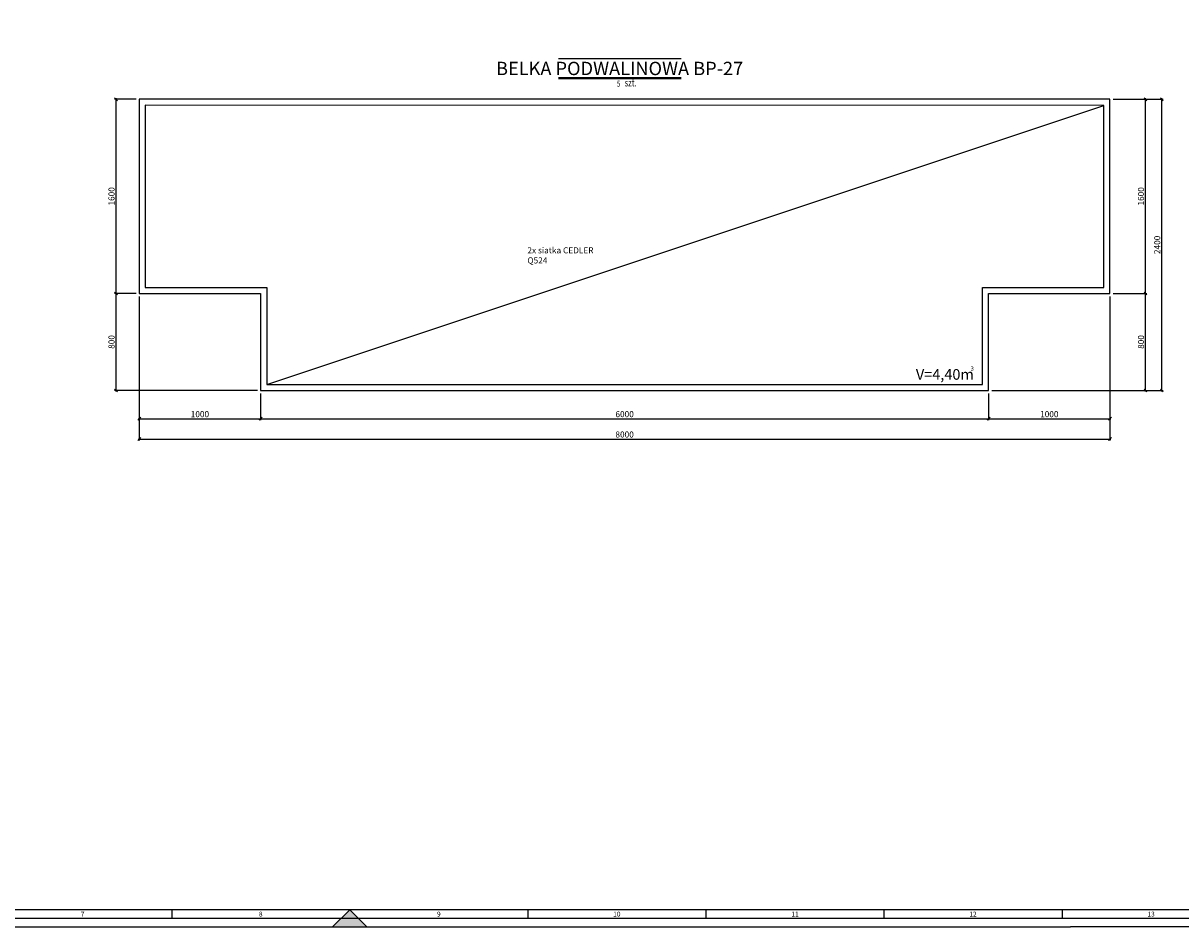
# Model space of a CAD drawing. Units: millimetres. Extents: x 539596 to 856738, y 439104 to 638353.
# Drawn here: x 814010 to 823550, y 601879 to 609326 of the extents above; entities that cross this region are included whole.
import ezdxf
from ezdxf.enums import TextEntityAlignment as Align

# ---------------------------------------------------------------- set-up
doc = ezdxf.new("R2010")
doc.units = ezdxf.units.MM
doc.header["$LTSCALE"] = 200
doc.linetypes.add('1', pattern=[0])
for name, color, linetype in [('1', 3, 'Continuous'), ('5', 1, 'Continuous'), ('5-opis cienki', 9, 'Continuous'), ('5_2', 1, 'Continuous'), ('5_4', 2, 'Continuous'), ('5_5', 4, 'Continuous'), ('8', 6, 'Continuous'), ('RAMKA', 7, 'Continuous')]:
    doc.layers.add(name, color=color, linetype=linetype)
doc.styles.add('txt3', font='txt.shx', dxfattribs={"width": 0.75})
doc.styles.add('txt5', font='txt.shx')
doc.dimstyles.new('R1', dxfattribs={"dimtxt": 50, "dimasz": 41.666667, "dimexe": 11.666667, "dimexo": 25, "dimgap": 1.5, "dimtad": 0, "dimdec": 0, "dimzin": 0, "dimdsep": 46, "dimtxsty": 'txt3', "dimblk": 'ARCHTICK', "dimblk1": 'ARCHTICK', "dimblk2": 'OBLIQUE', "dimtsz": 11.666667, "dimcen": -3, "dimdle": 8.333333, "dimclrt": 4, "dimadec": 0, "dimazin": 0, "dimtfac": 0.75, "dimtdec": 0, "dimtmove": 2, "dimatfit": 3, "dimfxl": 1, "dimtvp": 0.75, "dimtolj": 1, "dimtzin": 0, "dimarcsym": 0})

# ---------------------------------------------------------------- blocks, each defined once
blk = doc.blocks.new('*D240')
at = {"layer": '5', "color": 0, "lineweight": -2}
for p, q in [((814786.8, 607087.1), (814763.5, 607110.4)), ((814941.4, 607098.8), (814763.5, 607098.8)), ((814775.1, 606290.3), (814775.1, 607107.1)), ((814786.8, 606287), (814763.5, 606310.3)), ((815941.4, 606298.7), (814763.5, 606298.7))]:
    blk.add_line(p, q, dxfattribs=at)
at = {"layer": 'Defpoints', "color": 0}
for p in [(814775.1, 607098.8), (814966.4, 607098.8), (815966.4, 606298.7)]:
    blk.add_point(p, dxfattribs=at)
at = {"layer": '5', "color": 4, "insert": (814737.6, 606698.7), "char_height": 50, "attachment_point": 5, "rotation": 90, "style": 'txt3'}
blk.add_mtext('\\A1;800', dxfattribs=at)
blk = doc.blocks.new('_ArchTick')
at = {"color": 0, "const_width": 0.15}
blk.add_lwpolyline([(-0.5, -0.5), (0.5, 0.5)], dxfattribs=at)
blk = doc.blocks.new('_Oblique')
at = {"color": 0, "linetype": 'ByBlock', "lineweight": -2}
blk.add_line((-0.5, -0.5), (0.5, 0.5), dxfattribs=at)
blk = doc.blocks.new('*D241')
at = {"layer": '5', "color": 0, "lineweight": -2}
for p, q in [((814786.8, 608687.1), (814763.5, 608710.4)), ((814941.4, 608698.8), (814763.5, 608698.8)), ((814775.1, 607090.4), (814775.1, 608707.1)), ((814786.8, 607087.1), (814763.5, 607110.4)), ((814941.4, 607098.8), (814763.5, 607098.8))]:
    blk.add_line(p, q, dxfattribs=at)
at = {"layer": 'Defpoints', "color": 0}
for p in [(814775.1, 608698.8), (814966.4, 608698.8), (814966.4, 607098.8)]:
    blk.add_point(p, dxfattribs=at)
at = {"layer": '5', "color": 4, "insert": (814737.6, 607898.8), "char_height": 50, "attachment_point": 5, "rotation": 90, "style": 'txt3'}
blk.add_mtext('\\A1;1600', dxfattribs=at)
blk = doc.blocks.new('*D242')
at = {"layer": '5', "color": 0, "lineweight": -2}
for p, q in [((822991.4, 607098.7), (823271.1, 607098.7)), ((823271.1, 607087), (823247.7, 607110.3)), ((823259.4, 606290.4), (823259.4, 607107)), ((821991.4, 606298.8), (823271.1, 606298.8)), ((823271.1, 606287.1), (823247.7, 606310.4))]:
    blk.add_line(p, q, dxfattribs=at)
at = {"layer": 'Defpoints', "color": 0}
for p in [(822966.4, 607098.7), (823259.4, 607098.7), (821966.4, 606298.8)]:
    blk.add_point(p, dxfattribs=at)
at = {"layer": '5', "color": 4, "insert": (823221.9, 606698.7), "char_height": 50, "attachment_point": 5, "rotation": 90, "style": 'txt3'}
blk.add_mtext('\\A1;800', dxfattribs=at)
blk = doc.blocks.new('*D243')
at = {"layer": '5', "color": 0, "lineweight": -2}
for p, q in [((823271.1, 608687.1), (823247.7, 608710.4)), ((822991.4, 608698.8), (823271.1, 608698.8)), ((823259.4, 607090.3), (823259.4, 608707.1)), ((822991.4, 607098.7), (823271.1, 607098.7)), ((823271.1, 607087), (823247.7, 607110.3))]:
    blk.add_line(p, q, dxfattribs=at)
at = {"layer": 'Defpoints', "color": 0}
for p in [(822966.4, 608698.8), (823259.4, 608698.8), (822966.4, 607098.7)]:
    blk.add_point(p, dxfattribs=at)
at = {"layer": '5', "color": 4, "insert": (823221.9, 607898.7), "char_height": 50, "attachment_point": 5, "rotation": 90, "style": 'txt3'}
blk.add_mtext('\\A1;1600', dxfattribs=at)
blk = doc.blocks.new('*D235')
at = {"layer": '5', "color": 0, "lineweight": -2}
for p, q in [((823404.7, 608687.1), (823381.4, 608710.4)), ((822991.4, 608698.8), (823404.7, 608698.8)), ((823393, 606290.4), (823393, 608707.1)), ((821991.4, 606298.8), (823404.7, 606298.8)), ((823404.7, 606287.1), (823381.4, 606310.4))]:
    blk.add_line(p, q, dxfattribs=at)
at = {"layer": 'Defpoints', "color": 0}
for p in [(822966.4, 608698.8), (823393, 608698.8), (821966.4, 606298.8)]:
    blk.add_point(p, dxfattribs=at)
at = {"layer": '5', "color": 4, "insert": (823355.5, 607498.8), "char_height": 50, "attachment_point": 5, "rotation": 90, "style": 'txt3'}
blk.add_mtext('\\A1;2400', dxfattribs=at)
blk = doc.blocks.new('*D236')
at = {"layer": '5', "color": 0, "lineweight": -2}
for p, q in [((814966.4, 607073.8), (814966.4, 606054.7)), ((815966.4, 606273.7), (815966.4, 606054.7)), ((814954.7, 606054.7), (814978.1, 606078.1)), ((814958.1, 606066.4), (815974.7, 606066.4)), ((815954.7, 606054.7), (815978.1, 606078.1))]:
    blk.add_line(p, q, dxfattribs=at)
at = {"layer": 'Defpoints', "color": 0}
for p in [(814966.4, 607098.8), (815966.4, 606298.7), (815966.4, 606066.4)]:
    blk.add_point(p, dxfattribs=at)
at = {"layer": '5', "color": 4, "insert": (815466.4, 606103.9), "char_height": 50, "attachment_point": 5, "style": 'txt3'}
blk.add_mtext('\\A1;1000', dxfattribs=at)
blk = doc.blocks.new('*D237')
at = {"layer": '5', "color": 0, "lineweight": -2}
for p, q in [((815966.4, 606273.7), (815966.4, 606054.7)), ((821966.4, 606273.7), (821966.4, 606054.7)), ((815954.7, 606054.7), (815978.1, 606078.1)), ((815958.1, 606066.4), (821974.7, 606066.4)), ((821954.7, 606054.7), (821978.1, 606078.1))]:
    blk.add_line(p, q, dxfattribs=at)
at = {"layer": 'Defpoints', "color": 0}
for p in [(815966.4, 606298.7), (821966.4, 606298.7), (821966.4, 606066.4)]:
    blk.add_point(p, dxfattribs=at)
at = {"layer": '5', "color": 4, "insert": (818966.4, 606103.9), "char_height": 50, "attachment_point": 5, "style": 'txt3'}
blk.add_mtext('\\A1;6000', dxfattribs=at)
blk = doc.blocks.new('*D238')
at = {"layer": '5', "color": 0, "lineweight": -2}
for p, q in [((822966.4, 607073.7), (822966.4, 606054.7)), ((821966.4, 606273.7), (821966.4, 606054.7)), ((821954.7, 606054.7), (821978.1, 606078.1)), ((821958.1, 606066.4), (822974.7, 606066.4)), ((822954.7, 606054.7), (822978.1, 606078.1))]:
    blk.add_line(p, q, dxfattribs=at)
at = {"layer": 'Defpoints', "color": 0}
for p in [(822966.4, 607098.7), (821966.4, 606298.7), (822966.4, 606066.4)]:
    blk.add_point(p, dxfattribs=at)
at = {"layer": '5', "color": 4, "insert": (822466.4, 606103.9), "char_height": 50, "attachment_point": 5, "style": 'txt3'}
blk.add_mtext('\\A1;1000', dxfattribs=at)
blk = doc.blocks.new('*D239')
at = {"layer": '5', "color": 0, "lineweight": -2}
for p, q in [((814966.4, 607073.8), (814966.4, 605887.1)), ((822966.4, 607073.7), (822966.4, 605887.1)), ((814954.7, 605887.1), (814978.1, 605910.5)), ((814958.1, 605898.8), (822974.7, 605898.8)), ((822954.7, 605887.1), (822978.1, 605910.5))]:
    blk.add_line(p, q, dxfattribs=at)
at = {"layer": 'Defpoints', "color": 0}
for p in [(814966.4, 607098.8), (822966.4, 607098.7), (822966.4, 605898.8)]:
    blk.add_point(p, dxfattribs=at)
at = {"layer": '5', "color": 4, "insert": (818966.4, 605936.3), "char_height": 50, "attachment_point": 5, "style": 'txt3'}
blk.add_mtext('\\A1;8000', dxfattribs=at)
blk = doc.blocks.new('z-element')
at = {"linetype": 'Continuous'}
blk.add_line((-252.9, 81.2), (252.9, 81.2), dxfattribs=at)
at = {"layer": '1'}
for p, q in [((-252.9, 4.2), (252.9, 4.2)), ((-252.9, 0), (252.9, 0))]:
    blk.add_line(p, q, dxfattribs=at)
at = {"style": 'txt3', "width": 0.75, "flags": 1}
for tag, p in [('POZYCJE', (-108.9, -83.4)), ('UWAGI', (-108.9, -126.5))]:
    blk.add_attdef(tag, p, '', height=30, dxfattribs=at)
at = {"layer": '5_4', "style": 'txt5'}
blk.add_attdef('ELEMENT', text='', height=55, dxfattribs=at).set_placement((-1.2, -3.8), align=Align.BOTTOM_CENTER)
at = {"layer": '5_5', "style": 'txt3', "width": 0.75}
blk.add_text('szt.', height=30, dxfattribs=at).set_placement((19.7, -33.1))
blk.add_attdef('NAZWA', text='', height=30, dxfattribs=at).set_placement((-232.6, 81.2), align=Align.BOTTOM_LEFT)
blk.add_attdef('SZT', text='', height=25, dxfattribs=at).set_placement((1.8, -41.7), align=Align.BOTTOM_RIGHT)
blk = doc.blocks.new('A_0')
at = {"layer": 'RAMKA'}
blk.add_hatch(color=2, dxfattribs=at).paths.add_polyline_path([(-5940.8, -70), (-5799.2, -70), (-5870, 0)])
for p, q in [((-6603.7, 0), (-6603.7, -35)), ((-5136.3, 0), (-5136.3, -35)), ((-4402.5, 0), (-4402.5, -35)), ((-3668.8, 0), (-3668.8, -35)), ((-2935, 0), (-2935, -35)), ((-2935, 0), (-2935, -35)), ((-8840, -70), (-2900, -70))]:
    blk.add_line(p, q, dxfattribs=at)
blk.add_lwpolyline([(-2900, 8330), (70, 8330), (70, -70), (-2900, -70)], dxfattribs=at)
at = {"layer": 'RAMKA', "color": 3}
blk.add_lwpolyline([(-11775, 8295), (35, 8295), (35, -35), (-11775, -35)], close=True, dxfattribs=at)
at = {"layer": 'RAMKA', "color": 1}
blk.add_lwpolyline([(-11740, 8260), (0, 8260), (0, 0), (-11740, 0)], close=True, dxfattribs=at)
at = {"layer": 'RAMKA', "color": 2}
blk.add_lwpolyline([(-5799.2, -70), (-5870, 0), (-5940.8, -70), (-5799.2, -70)], dxfattribs=at)
at = {"layer": 'RAMKA', "color": 7, "linetype": '1'}
for s, p in [('7', (-6970.6, -17.5)), ('8', (-6236.9, -17.5)), ('9', (-5503.1, -17.5)), ('10', (-4769.4, -17.5)), ('11', (-4035.6, -17.5)), ('12', (-3301.9, -17.5)), ('13', (-2568.1, -17.5))]:
    blk.add_text(s, height=20, dxfattribs=at).set_placement(p, align=Align.MIDDLE_CENTER)

msp = doc.modelspace()

# ---------------------------------------------------------------- linework, layer by layer
at = {"layer": '1'}
msp.add_lwpolyline([(814966.4, 608698.8), (814966.4, 607098.8), (815966.4, 607098.7), (815966.4, 606298.7), (821966.4, 606298.7), (821966.4, 607098.7), (822966.4, 607098.7), (822966.4, 608698.7), (814966.4, 608698.8)], dxfattribs=at)
at = {"layer": '5-opis cienki'}
msp.add_line((816016.4, 606348.7), (822916.4, 608648.7), dxfattribs=at)
msp.add_lwpolyline([(815016.4, 608648.8), (815016.4, 607148.7), (816016.4, 607148.7), (816016.4, 606348.7), (821916.4, 606348.7), (821916.4, 607148.7), (822916.4, 607148.7), (822916.4, 608648.7)], close=True, dxfattribs=at)

# ---------------------------------------------------------------- block references
at = {"layer": '5_2'}
ref = msp.add_blockref('z-element', (818927.6, 608871), dxfattribs=dict(at, xscale=2, yscale=2, zscale=2.083333333333333))
ref.add_attrib('ELEMENT', 'BELKA PODWALINOWA BP-27', dxfattribs={"layer": '5_4', "color": 6, "height": 110, "style": 'txt5'}).set_placement((818925.2, 608863.3), align=Align.BOTTOM_CENTER)
ref.add_attrib('SZT', '5', dxfattribs={"layer": '5_5', "height": 50, "style": 'txt3', "width": 0.75}).set_placement((818931.2, 608787.6), align=Align.BOTTOM_RIGHT)
at = {"layer": 'RAMKA', "xscale": 2, "yscale": 2, "zscale": 2}
msp.add_blockref('A_0', (828441.2, 602018.8), dxfattribs=at)

# ---------------------------------------------------------------- texts
at = {"layer": '5-opis cienki', "insert": (818165.5, 607412.3), "char_height": 50, "attachment_point": 4, "style": 'txt3'}
msp.add_mtext('\\A1;2x siatka CEDLER Q524', dxfattribs=at)
at = {"layer": '8', "attachment_point": 1, "style": 'txt3'}
for s, width, insert, char_height in [('V=4,40m', 1057.904, (821367, 606475.1), 87.5), ('3', 255.356, (821817.8, 606497.9), 35)]:
    msp.add_mtext_dynamic_manual_height_columns(s, width=width, gutter_width=625, heights=[0], dxfattribs=dict(at, insert=insert, char_height=char_height))

# ---------------------------------------------------------------- dimensions: what is measured, and where the dimension line sits
at = {"layer": '5'}
for base, p1, p2, picture, middle in [((814775.1, 608698.8), (814966.4, 607098.8), (814966.4, 608698.8), '*D241', (814737.6, 607898.8)), ((823393, 608698.8), (821966.4, 606298.8), (822966.4, 608698.8), '*D235', (823355.5, 607498.8)), ((823259.4, 608698.8), (822966.4, 607098.7), (822966.4, 608698.8), '*D243', (823221.9, 607898.7)), ((814775.1, 607098.8), (815966.4, 606298.7), (814966.4, 607098.8), '*D240', (814737.6, 606698.7)), ((823259.4, 607098.7), (821966.4, 606298.8), (822966.4, 607098.7), '*D242', (823221.9, 606698.7))]:
    dim = msp.add_linear_dim(base=base, p1=p1, p2=p2, angle=90, dimstyle='R1', dxfattribs=at)
    dim.commit()
    dim.dimension.update_dxf_attribs({"geometry": picture, "text_midpoint": middle})
for base, p1, p2, picture, middle in [((815966.4, 606066.4), (814966.4, 607098.8), (815966.4, 606298.7), '*D236', (815466.4, 606103.9)), ((822966.4, 605898.8), (814966.4, 607098.8), (822966.4, 607098.7), '*D239', (818966.4, 605936.3)), ((822966.4, 606066.4), (821966.4, 606298.7), (822966.4, 607098.7), '*D238', (822466.4, 606103.9)), ((821966.4, 606066.4), (815966.4, 606298.7), (821966.4, 606298.7), '*D237', (818966.4, 606103.9))]:
    dim = msp.add_linear_dim(base=base, p1=p1, p2=p2, dimstyle='R1', dxfattribs=at)
    dim.commit()
    dim.dimension.update_dxf_attribs({"geometry": picture, "text_midpoint": middle})

doc.saveas('drawing.dxf')
